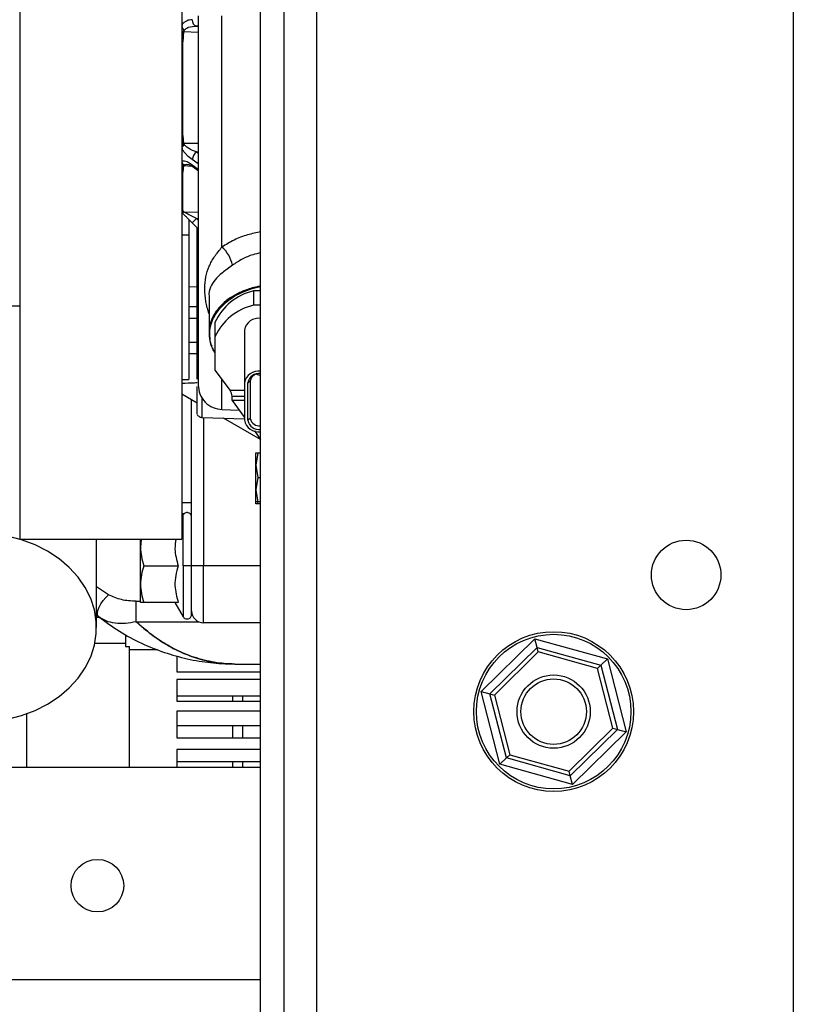
# Model space of a CAD drawing. Units: inches. Extents: x 5 to 305, y -222 to 193.
# Drawn here: x 40 to 45, y -206 to -200 of the extents above; entities that cross this region are included whole.
import ezdxf

# ---------------------------------------------------------------- set-up
doc = ezdxf.new("R2010")
doc.units = ezdxf.units.IN
doc.header["$MEASUREMENT"] = 0

msp = doc.modelspace()

# ---------------------------------------------------------------- linework, layer by layer
at = {"color": 7, "linetype": 'Continuous', "lineweight": 25, "ltscale": 18}
for p, q in [((41.7175, -214.6638), (41.7175, -186.1638)), ((41.852, -214.6638), (41.852, -186.1638)), ((42.0395, -214.6638), (42.0395, -186.1638)), ((44.7706, -186.1638), (44.7706, -214.6638)), ((41.2655, -197.4245), (41.2655, -203.4186)), ((40.3364, -198.7223), (40.3364, -203.4186)), ((41.4957, -201.7454), (41.4957, -200.4216)), ((41.2711, -200.5706), (41.2722, -200.5109)), ((41.2758, -200.5111), (41.2711, -200.5706)), ((41.2711, -200.5706), (41.2774, -200.5112)), ((41.2774, -200.5112), (41.2758, -200.5111)), ((41.2711, -201.1056), (41.2711, -200.5706)), ((41.2774, -201.1522), (41.2711, -201.1056)), ((41.2722, -201.1523), (41.2711, -201.1056)), ((41.2711, -201.1056), (41.2758, -201.1523)), ((41.2711, -201.3164), (41.2722, -201.2787)), ((41.2758, -201.2789), (41.2711, -201.3164)), ((41.2711, -201.3164), (41.2774, -201.279)), ((41.2711, -201.538), (41.2711, -201.3164)), ((41.2774, -201.279), (41.2758, -201.2789)), ((41.3304, -201.2867), (41.36, -201.3077)), ((41.2722, -201.5444), (41.2711, -201.538)), ((41.2774, -201.5446), (41.2711, -201.538)), ((41.2711, -201.538), (41.2758, -201.5445)), ((41.2693, -201.5508), (41.2674, -201.5489)), ((41.3068, -201.589), (41.3068, -201.6745)), ((41.3255, -201.607), (41.3502, -201.5823)), ((41.36, -201.6415), (41.3255, -201.607)), ((41.3544, -202.4009), (41.3544, -201.6359)), ((41.2655, -201.6745), (41.3068, -201.6745)), ((41.3068, -201.6745), (41.3068, -202.5047)), ((41.3544, -201.9742), (41.3068, -201.9759)), ((41.6766, -201.9969), (41.6766, -202.0791)), ((41.7175, -201.9969), (41.6766, -201.9969)), ((41.4219, -202.0287), (41.4219, -202.2372)), ((40.2478, -202.0825), (40.3364, -202.0825)), ((41.3544, -202.0871), (41.3068, -202.0871)), ((41.7175, -202.0791), (41.6766, -202.0791)), ((41.3544, -202.1548), (41.3068, -202.1548)), ((41.4556, -202.1767), (41.4556, -202.2589)), ((41.6244, -202.2207), (41.6244, -202.523)), ((41.4219, -202.2371), (41.4255, -202.2668)), ((41.4556, -202.2589), (41.4556, -202.4498)), ((41.3068, -202.2901), (41.3544, -202.2901)), ((41.3544, -202.3577), (41.3068, -202.3577)), ((41.3544, -202.5024), (41.3544, -202.4009)), ((41.4556, -202.4498), (41.5421, -202.567)), ((41.2655, -202.5047), (41.3068, -202.5047)), ((41.6244, -202.523), (41.6244, -202.7378)), ((41.6431, -202.523), (41.6581, -202.5124)), ((41.6431, -202.7378), (41.6431, -202.523)), ((41.6581, -202.5124), (41.6581, -202.7272)), ((41.3218, -202.6203), (41.2655, -202.5878)), ((41.5538, -202.6253), (41.5538, -202.5988)), ((41.3541, -202.639), (41.3218, -202.6203)), ((41.3218, -203.5716), (41.3218, -202.6203)), ((41.6244, -202.6253), (41.5538, -202.6253)), ((41.5538, -202.6253), (41.6244, -202.721)), ((41.3831, -202.7216), (41.6244, -202.73)), ((41.4957, -202.6763), (41.5939, -202.6797)), ((41.7175, -202.8488), (41.5045, -202.7258)), ((41.6581, -202.7272), (41.6431, -202.7378)), ((41.6818, -202.7989), (41.7175, -202.8473)), ((41.7016, -202.9247), (41.6891, -202.995)), ((41.6891, -202.9247), (41.7016, -202.9247)), ((41.6891, -202.995), (41.6891, -202.9247)), ((41.7016, -202.9247), (41.7175, -202.9247)), ((41.6891, -203.1356), (41.6891, -202.995)), ((41.6891, -202.995), (41.7016, -203.0653)), ((41.7016, -203.0653), (41.6891, -203.1356)), ((41.7016, -203.0653), (41.7175, -203.0653)), ((41.6891, -203.1356), (41.7016, -203.2059)), ((41.6891, -203.2059), (41.6891, -203.1356)), ((41.7016, -203.2059), (41.6891, -203.2059)), ((41.6891, -203.2172), (41.6891, -203.206)), ((41.7016, -203.2172), (41.6891, -203.2172)), ((41.6996, -203.2059), (41.7016, -203.2172)), ((41.7175, -203.2059), (41.7016, -203.2059)), ((41.7175, -203.2172), (41.7016, -203.2172)), ((41.273, -203.28), (41.2655, -203.2929)), ((40.3364, -203.4186), (41.2655, -203.4186)), ((40.7768, -203.9257), (40.7768, -203.4186)), ((41.0334, -203.4186), (41.0288, -203.4661)), ((41.0288, -203.4661), (41.0288, -203.4186)), ((41.0288, -203.677), (41.0288, -203.4661)), ((41.0477, -203.5716), (41.2452, -203.5716)), ((41.3893, -203.5716), (41.3218, -203.5716)), ((41.3893, -203.8978), (41.3893, -203.5716)), ((41.0288, -203.7825), (41.0288, -203.677)), ((41.0039, -203.8917), (41.0039, -203.7748)), ((41.2452, -203.7825), (41.0477, -203.7825)), ((41.2264, -203.7825), (41.273, -203.8632)), ((40.7768, -203.8525), (40.788, -203.8621)), ((40.796, -203.8677), (40.7768, -203.8677)), ((41.0039, -203.8917), (41.3613, -203.8917)), ((41.7175, -203.8978), (41.3893, -203.8978)), ((40.9426, -203.9649), (40.9426, -204.0339)), ((40.7674, -204.0154), (40.9426, -204.0154)), ((42.9819, -204.2913), (43.2895, -203.9896)), ((43.3025, -204.0399), (43.2895, -203.9896)), ((43.2895, -203.9896), (43.7046, -204.1052)), ((40.9426, -204.0339), (40.9662, -204.0339)), ((40.9662, -204.0515), (40.9662, -204.0339)), ((40.9662, -204.0515), (41.1262, -204.0515)), ((40.9662, -204.7243), (40.9662, -204.0515)), ((43.0319, -204.3052), (43.3025, -204.0399)), ((43.3089, -204.0651), (43.057, -204.3122)), ((43.3089, -204.0651), (43.3025, -204.0399)), ((43.3025, -204.0399), (43.6675, -204.1416)), ((43.6489, -204.1598), (43.3089, -204.0651)), ((41.2379, -204.0882), (41.2379, -204.1792)), ((41.5702, -204.1341), (41.7175, -204.1341)), ((43.6489, -204.1598), (43.6675, -204.1416)), ((43.6675, -204.1416), (43.7046, -204.1052)), ((43.6675, -204.1416), (43.7619, -204.5085)), ((43.7046, -204.1052), (43.812, -204.5225)), ((41.2379, -204.1792), (41.7175, -204.1792)), ((43.7369, -204.5015), (43.6489, -204.1598)), ((41.7175, -204.2235), (41.2379, -204.2235)), ((41.2379, -204.2235), (41.2379, -204.347)), ((43.0893, -204.7085), (42.9819, -204.2913)), ((42.9819, -204.2913), (43.0319, -204.3052)), ((43.1264, -204.6721), (43.0319, -204.3052)), ((43.0319, -204.3052), (43.057, -204.3122)), ((41.7175, -204.3181), (41.2379, -204.3181)), ((41.2379, -204.347), (41.7175, -204.347)), ((43.057, -204.3122), (43.145, -204.6539)), ((40.3757, -204.4194), (40.3757, -204.7243)), ((41.7175, -204.4039), (41.2379, -204.4039)), ((41.2379, -204.4039), (41.2379, -204.5562)), ((41.7175, -204.4876), (41.2379, -204.4876)), ((43.4849, -204.7486), (43.7369, -204.5015)), ((43.7619, -204.5085), (43.4914, -204.7738)), ((43.812, -204.5225), (43.5044, -204.8241)), ((43.7369, -204.5015), (43.7619, -204.5085)), ((43.7619, -204.5085), (43.812, -204.5225)), ((41.2379, -204.5562), (41.7175, -204.5562)), ((41.7175, -204.624), (41.2379, -204.624)), ((41.2379, -204.624), (41.2379, -204.7243)), ((41.7175, -204.6943), (41.2379, -204.6943)), ((41.6158, -204.7243), (41.6158, -204.6943)), ((43.0893, -204.7085), (43.1264, -204.6721)), ((43.1264, -204.6721), (43.145, -204.6539)), ((43.4914, -204.7738), (43.1264, -204.6721)), ((43.145, -204.6539), (43.4849, -204.7486)), ((29.6546, -204.7243), (41.7175, -204.7243)), ((43.5044, -204.8241), (43.0893, -204.7085)), ((43.4914, -204.7738), (43.4849, -204.7486)), ((43.5044, -204.8241), (43.4914, -204.7738))]:
    msp.add_line(p, q, dxfattribs=at)
at = {"color": 8, "linetype": 'Continuous', "lineweight": 25, "ltscale": 18}
for p, q in [((41.2774, -200.5112), (41.36, -200.515)), ((41.36, -200.4802), (41.3502, -200.4802)), ((41.3502, -200.4802), (41.36, -200.4807)), ((41.36, -201.1514), (41.2774, -201.1522)), ((41.3502, -201.2008), (41.36, -201.2007)), ((41.3502, -201.2008), (41.36, -201.2078)), ((41.36, -201.2691), (41.3255, -201.2447)), ((41.2774, -201.279), (41.3224, -201.2815)), ((41.3255, -201.2748), (41.36, -201.2992)), ((41.36, -201.5471), (41.2774, -201.5446)), ((41.3502, -201.5823), (41.36, -201.5826)), ((41.3502, -201.5823), (41.36, -201.5922)), ((41.4245, -202.2656), (41.4263, -202.2729)), ((41.4957, -202.6763), (41.4957, -202.5042)), ((41.3831, -202.7216), (41.3831, -202.6108)), ((41.6244, -202.567), (41.5421, -202.567)), ((41.5538, -202.5988), (41.6244, -202.5988)), ((41.3893, -202.7218), (41.3893, -203.5716)), ((41.3218, -203.2109), (41.2655, -203.2109)), ((41.2807, -203.2735), (41.2655, -203.2735)), ((41.273, -203.5716), (41.273, -203.28)), ((41.3218, -203.2735), (41.3126, -203.2735)), ((41.273, -203.5716), (41.273, -203.8632)), ((41.7175, -203.5716), (41.3893, -203.5716)), ((40.8462, -203.7369), (40.7768, -203.6914)), ((41.0039, -203.7748), (41.0288, -203.7748)), ((41.5568, -204.3181), (41.5568, -204.347)), ((41.5568, -204.4876), (41.5568, -204.5562)), ((41.5568, -204.6943), (41.5568, -204.7243)), ((41.7175, -205.9431), (29.5886, -205.9431))]:
    msp.add_line(p, q, dxfattribs=at)
at = {"color": 7, "linetype": 'Continuous', "lineweight": 25, "ltscale": 18, "flags": 128}
for points in [[(40.2662, -204.45), (40.3473, -204.429), (40.4246, -204.4), (40.4966, -204.3636), (40.5624, -204.3203), (40.6208, -204.2707), (40.671, -204.2157), (40.7121, -204.1562), (40.7436, -204.093), (40.7648, -204.0271), (40.7755, -203.9597), (40.7755, -203.8917), (40.7648, -203.8243), (40.7436, -203.7585), (40.7121, -203.6953), (40.671, -203.6357), (40.6208, -203.5807), (40.5624, -203.5312), (40.4966, -203.4878), (40.4246, -203.4514), (40.3473, -203.4225), (40.2662, -203.4015)], [(40.788, -203.8621), (40.7829, -203.8543), (40.7818, -203.8423), (40.7848, -203.8269), (40.7916, -203.8091), (40.8019, -203.79), (40.815, -203.7708), (40.8301, -203.7527), (40.8462, -203.7369)]]:
    msp.add_lwpolyline(points, dxfattribs=at)
at = {"color": 7, "linetype": 'Continuous', "lineweight": 25, "ltscale": 324}
for centre, radius in [((44.1563, -203.6238), 0.1991), ((43.3969, -204.4069), 0.4579), ((43.3969, -204.4069), 0.4429), ((43.3969, -204.4069), 0.21), ((43.3969, -204.4069), 0.1875), ((40.7819, -205.404), 0.1507)]:
    msp.add_circle(centre, radius, dxfattribs=at)
for centre, radius, start, end in [((41.2373, -200.6308), 0.1651, 79.1112, 80.1509), ((41.3597, -200.4471), 0.0345, 172.9258, 253.8749), ((41.2555, -200.9859), 0.4753, 87.5609, 87.9888), ((41.2744, -201.2099), 0.0576, 88.623, 92.1532), ((41.2751, -201.0949), 0.0574, 270.6342, 272.3026), ((41.2519, -201.2151), 0.0334, 60.3517, 66.02), ((41.3884, -201.2512), 0.0632, 127.1888, 174.1424), ((41.2433, -201.2826), 0.039, 49.8871, 55.338), ((41.2716, -201.328), 0.0493, 85.1785, 89.3051), ((41.2424, -201.576), 0.0368, 47.3365, 51.1659), ((41.2729, -201.5819), 0.0376, 85.6153, 91.0309), ((41.2785, -201.5072), 0.0373, 265.8154, 268.3826), ((41.3734, -201.8843), 0.1851, 10.7792, 48.6221), ((41.7504, -202.3133), 0.3249, 103.1321, 155.1323), ((41.7504, -202.3955), 0.3249, 103.1321, 155.1323), ((41.7064, -202.2373), 0.0837, 81.9505, 168.5782), ((41.7064, -202.5396), 0.0837, 81.9505, 168.5782), ((41.7088, -202.5362), 0.067, 81.9505, 168.5782), ((41.7106, -202.523), 0.0536, 81.9505, 168.5782), ((41.7178, -202.3973), 0.0806, 251.9239, 270.2518), ((41.7106, -202.7166), 0.0536, 191.4218, 278.0495), ((41.7064, -202.7212), 0.0837, 191.4218, 278.0495), ((41.7088, -202.7245), 0.067, 191.4218, 278.0495), ((41.3893, -203.8303), 0.0675, 180, 270)]:
    msp.add_arc(centre, radius, start, end, dxfattribs=at)
at = {"color": 8, "linetype": 'Continuous', "lineweight": 25, "ltscale": 324}
for centre, radius, start, end in [((41.3389, -201.2763), 0.0135, 173.8225, 230.7625), ((41.2424, -201.576), 0.0368, 45, 47.3365)]:
    msp.add_arc(centre, radius, start, end, dxfattribs=at)
at = {"color": 7, "linetype": 'Continuous', "lineweight": 25, "ltscale": 324}
msp.add_ellipse((41.5421, -202.5829), major_axis=(-0.0093, 0.0223), ratio=0.319528, start_param=3.794196, end_param=5.364993, dxfattribs=at)
at = {"color": 7, "linetype": 'Continuous', "lineweight": 25, "ltscale": 18}
for points, knots in [([(41.2685, -200.4687), (41.2674, -200.4723), (41.266, -200.4773), (41.2666, -200.4843), (41.2687, -200.4897), (41.2722, -200.4941), (41.2751, -200.4984), (41.2762, -200.5015), (41.2764, -200.5038), (41.2763, -200.5058), (41.276, -200.5082), (41.2759, -200.5099), (41.2758, -200.5111)], [0, 0, 0, 0, 0.248869, 0.355531, 0.449924, 0.627558, 0.724783, 0.789621, 0.841229, 0.885815, 0.924167, 1, 1, 1, 1]), ([(41.3255, -200.4428), (41.3154, -200.4439), (41.3001, -200.4456), (41.2809, -200.4561), (41.2726, -200.4645), (41.2685, -200.4687)], [0, 0, 0, 0, 0.4977187, 0.7489236, 1, 1, 1, 1]), ([(41.36, -200.4216), (41.36, -200.4841), (41.36, -200.6122), (41.36, -200.8106), (41.36, -201.0211), (41.36, -201.243), (41.36, -201.4711), (41.36, -201.6783), (41.36, -201.8615), (41.36, -202.0197), (41.36, -202.1649), (41.36, -202.2924), (41.36, -202.3977), (41.36, -202.4758), (41.36, -202.5263), (41.36, -202.5326), (41.36, -202.5358)], [0, 0, 0, 0, 0.0565086, 0.1157741, 0.1806988, 0.2517218, 0.3280194, 0.4096808, 0.4749248, 0.5432253, 0.6143827, 0.6881099, 0.7640302, 0.8416827, 0.9205345, 1, 1, 1, 1]), ([(41.2774, -200.5112), (41.2777, -200.5098), (41.2782, -200.507), (41.281, -200.5016), (41.289, -200.4931), (41.3125, -200.4819), (41.3347, -200.4809), (41.3502, -200.4802)], [0, 0, 0, 0, 0.045628, 0.093487, 0.19869, 0.443753, 1, 1, 1, 1]), ([(41.2655, -201.1616), (41.2666, -201.1601), (41.2682, -201.1579), (41.2703, -201.1553), (41.2714, -201.154), (41.2718, -201.1532), (41.2721, -201.1527), (41.2722, -201.1525), (41.2722, -201.1523)], [0, 0, 0, 0, 0.49907, 0.738964, 0.860621, 0.924359, 0.958788, 1, 1, 1, 1]), ([(41.2758, -201.1523), (41.2759, -201.1532), (41.2761, -201.1551), (41.2764, -201.1578), (41.2762, -201.1603), (41.2742, -201.1652), (41.2692, -201.1683), (41.2667, -201.1729), (41.2659, -201.1781), (41.2674, -201.1828), (41.2685, -201.1861)], [0, 0, 0, 0, 0.0762028, 0.1589179, 0.2104434, 0.2752206, 0.5487052, 0.6423745, 0.7494591, 1, 1, 1, 1]), ([(41.3502, -201.2008), (41.3347, -201.1948), (41.3124, -201.1861), (41.289, -201.1695), (41.281, -201.1604), (41.2782, -201.1556), (41.2777, -201.1533), (41.2774, -201.1522)], [0, 0, 0, 0, 0.5572798, 0.8016675, 0.906675, 0.9544276, 1, 1, 1, 1]), ([(41.3255, -201.2447), (41.3153, -201.2367), (41.3, -201.2248), (41.2809, -201.2038), (41.2726, -201.192), (41.2685, -201.1861)], [0, 0, 0, 0, 0.500002, 0.750059, 1, 1, 1, 1]), ([(41.2685, -201.2528), (41.2674, -201.2545), (41.266, -201.257), (41.2666, -201.2616), (41.2687, -201.2656), (41.2722, -201.269), (41.2751, -201.2717), (41.2762, -201.2734), (41.2764, -201.2746), (41.2763, -201.2757), (41.276, -201.2771), (41.2759, -201.2782), (41.2758, -201.2789)], [0, 0, 0, 0, 0.248869, 0.355531, 0.449924, 0.627558, 0.724783, 0.789621, 0.841229, 0.885815, 0.924167, 1, 1, 1, 1]), ([(41.3255, -201.2748), (41.3154, -201.2684), (41.3001, -201.2588), (41.2809, -201.2527), (41.2726, -201.2528), (41.2685, -201.2528)], [0, 0, 0, 0, 0.497719, 0.748924, 1, 1, 1, 1]), ([(41.2992, -201.2713), (41.3043, -201.2726), (41.3153, -201.2753), (41.3251, -201.2827), (41.3303, -201.2867)], [0, 0, 0, 0, 0.461279, 1, 1, 1, 1]), ([(41.2655, -201.5444), (41.2666, -201.5445), (41.2682, -201.5447), (41.2703, -201.5446), (41.2714, -201.5445), (41.2718, -201.5445), (41.2721, -201.5444), (41.2722, -201.5444), (41.2722, -201.5444)], [0, 0, 0, 0, 0.49907, 0.738964, 0.860621, 0.924359, 0.958788, 1, 1, 1, 1]), ([(41.2758, -201.5445), (41.2759, -201.5446), (41.2761, -201.5449), (41.2764, -201.5455), (41.2762, -201.5463), (41.2742, -201.5476), (41.2692, -201.5471), (41.2667, -201.5468), (41.2659, -201.5473), (41.2674, -201.5489), (41.2685, -201.5499)], [0, 0, 0, 0, 0.0762028, 0.1589179, 0.2104435, 0.2752206, 0.5487053, 0.6423745, 0.7494591, 1, 1, 1, 1]), ([(41.3502, -201.5823), (41.3347, -201.5744), (41.3124, -201.5631), (41.289, -201.5509), (41.281, -201.5466), (41.2782, -201.5451), (41.2777, -201.5447), (41.2774, -201.5446)], [0, 0, 0, 0, 0.5572798, 0.8016675, 0.906675, 0.9544276, 1, 1, 1, 1]), ([(41.3255, -201.607), (41.3153, -201.5968), (41.3, -201.5815), (41.2809, -201.5623), (41.2726, -201.5541), (41.2685, -201.5499)], [0, 0, 0, 0, 0.500002, 0.750059, 1, 1, 1, 1]), ([(41.4538, -202.344), (41.4482, -202.3354), (41.4332, -202.3124), (41.4259, -202.271), (41.4248, -202.2234), (41.4358, -202.1761), (41.4574, -202.1308), (41.4893, -202.0888), (41.5305, -202.0512), (41.5801, -202.0188), (41.6369, -201.9931), (41.6836, -201.9775), (41.7115, -201.9731), (41.7175, -201.9721)], [0, 0, 0, 0, 0.06008, 0.161557, 0.263034, 0.364511, 0.46599, 0.567129, 0.667701, 0.769211, 0.870718, 0.97203, 1, 1, 1, 1]), ([(41.4234, -202.2372), (41.4226, -202.2449), (41.4215, -202.2544), (41.424, -202.2638), (41.4245, -202.2656)], [0, 0, 0, 0, 0.807345, 1, 1, 1, 1]), ([(41.4255, -202.2668), (41.426, -202.2742), (41.427, -202.2899), (41.4337, -202.305), (41.4373, -202.3129)], [0, 0, 0, 0, 0.472131, 1, 1, 1, 1]), ([(41.4414, -202.3237), (41.4432, -202.3299), (41.4458, -202.339), (41.4518, -202.3473), (41.4538, -202.35)], [0, 0, 0, 0, 0.672966, 1, 1, 1, 1]), ([(41.2655, -202.5252), (41.2901, -202.5243), (41.3197, -202.5232), (41.3493, -202.5222), (41.3544, -202.522)], [0, 0, 0, 0, 0.828728, 1, 1, 1, 1]), ([(41.3544, -202.7021), (41.3544, -202.7028), (41.3544, -202.7047), (41.3544, -202.6671), (41.3544, -202.6111), (41.3544, -202.5618), (41.3544, -202.5444)], [0, 0, 0, 0, 0.18184, 0.503371, 0.824902, 1, 1, 1, 1]), ([(41.36, -202.5358), (41.3619, -202.5531), (41.3658, -202.5891), (41.397, -202.6358), (41.4426, -202.6687), (41.4785, -202.6738), (41.4957, -202.6763)], [0, 0, 0, 0, 0.240554, 0.5, 0.759446, 1, 1, 1, 1]), ([(41.3544, -202.7066), (41.3562, -202.7087), (41.3598, -202.7129), (41.3669, -202.7176), (41.3748, -202.7207), (41.3803, -202.7213), (41.3831, -202.7216)], [0, 0, 0, 0, 0.246863, 0.499999, 0.753136, 1, 1, 1, 1]), ([(41.3218, -203.293), (41.3216, -203.2907), (41.3212, -203.2857), (41.3177, -203.2782), (41.3115, -203.2715), (41.3026, -203.2671), (41.2927, -203.2664), (41.2839, -203.2691), (41.2771, -203.2739), (41.2743, -203.278), (41.273, -203.28)], [0, 0, 0, 0, 0.101244, 0.220391, 0.355398, 0.5, 0.644602, 0.779609, 0.898756, 1, 1, 1, 1]), ([(41.3218, -203.5716), (41.3218, -203.5453), (41.3218, -203.4858), (41.3218, -203.4126), (41.3218, -203.3754), (41.3218, -203.3617)], [0, 0, 0, 0, 0.332763, 0.753678, 1, 1, 1, 1]), ([(41.2307, -203.4186), (41.2284, -203.437), (41.2221, -203.4884), (41.2362, -203.539), (41.2452, -203.5716)], [0, 0, 0, 0, 0.3569001, 1, 1, 1, 1]), ([(41.0288, -203.4661), (41.0298, -203.4838), (41.0317, -203.5195), (41.0423, -203.5541), (41.0477, -203.5716)], [0, 0, 0, 0, 0.494511, 1, 1, 1, 1]), ([(41.0477, -203.5716), (41.0424, -203.5887), (41.0318, -203.6233), (41.0298, -203.659), (41.0288, -203.677)], [0, 0, 0, 0, 0.495458, 1, 1, 1, 1]), ([(41.2452, -203.5716), (41.2398, -203.5899), (41.2289, -203.6268), (41.2229, -203.6986), (41.2366, -203.75), (41.2452, -203.7825)], [0, 0, 0, 0, 0.264874, 0.535491, 1, 1, 1, 1]), ([(41.3218, -203.5716), (41.3217, -203.5716), (41.3214, -203.5716), (41.3184, -203.5716), (41.3123, -203.5716), (41.3026, -203.5716), (41.2917, -203.5716), (41.2828, -203.5716), (41.2766, -203.5716), (41.2741, -203.5716), (41.273, -203.5716)], [0, 0, 0, 0, 0.0895689, 0.1934734, 0.3403781, 0.5, 0.6596219, 0.8065266, 0.9104311, 1, 1, 1, 1]), ([(41.3218, -203.8501), (41.3218, -203.8484), (41.3218, -203.8451), (41.3218, -203.82), (41.3218, -203.7842), (41.3218, -203.7298), (41.3218, -203.6575), (41.3218, -203.5979), (41.3218, -203.5716)], [0, 0, 0, 0, 0.158429, 0.312128, 0.45716, 0.590874, 0.819363, 1, 1, 1, 1]), ([(41.3218, -203.8303), (41.3218, -203.8268), (41.3218, -203.8215), (41.3218, -203.7893), (41.3218, -203.7559), (41.3218, -203.7144), (41.3218, -203.6542), (41.3218, -203.6041), (41.3218, -203.5716)], [0, 0, 0, 0, 0.2394568, 0.3683607, 0.5, 0.6316393, 0.7605432, 1, 1, 1, 1]), ([(41.0288, -203.677), (41.0298, -203.6947), (41.0317, -203.7304), (41.0423, -203.765), (41.0477, -203.7825)], [0, 0, 0, 0, 0.494511, 1, 1, 1, 1]), ([(41.0039, -203.7748), (40.9749, -203.7735), (40.9186, -203.7708), (40.8699, -203.748), (40.8462, -203.7369)], [0, 0, 0, 0, 0.514294, 1, 1, 1, 1]), ([(41.0477, -203.7825), (41.0424, -203.7825), (41.0318, -203.7825), (41.0298, -203.7825), (41.0288, -203.7825)], [0, 0, 0, 0, 0.495458, 1, 1, 1, 1]), ([(41.273, -203.8632), (41.2743, -203.8651), (41.2771, -203.8692), (41.2839, -203.874), (41.2927, -203.8767), (41.3026, -203.876), (41.3115, -203.8717), (41.3177, -203.8649), (41.3212, -203.8574), (41.3216, -203.8524), (41.3218, -203.8501)], [0, 0, 0, 0, 0.101244, 0.220391, 0.355398, 0.5, 0.644602, 0.779609, 0.898756, 1, 1, 1, 1]), ([(40.788, -203.8621), (40.8275, -203.8912), (40.9067, -203.9496), (41.0339, -204.0171), (41.1427, -204.061), (41.2308, -204.0881), (41.2975, -204.1048), (41.3643, -204.1178), (41.4301, -204.1268), (41.4984, -204.1328), (41.5449, -204.1336), (41.5702, -204.1341)], [0, 0, 0, 0, 0.165458, 0.332329, 0.500115, 0.581432, 0.663876, 0.748843, 0.829262, 0.906819, 1, 1, 1, 1]), ([(41.0039, -203.8917), (40.9834, -203.8959), (40.9424, -203.9042), (40.8836, -203.9019), (40.83, -203.8896), (40.8021, -203.8713), (40.788, -203.8621)], [0, 0, 0, 0, 0.2498787, 0.4997417, 0.7487654, 1, 1, 1, 1]), ([(41.5702, -204.1341), (41.5495, -204.1335), (41.5101, -204.1326), (41.4511, -204.1248), (41.3933, -204.1129), (41.3366, -204.0962), (41.2668, -204.0699), (41.1854, -204.0294), (41.092, -203.9688), (41.0332, -203.9174), (41.0039, -203.8917)], [0, 0, 0, 0, 0.105716, 0.201591, 0.30185, 0.402952, 0.494739, 0.665502, 0.833199, 1, 1, 1, 1]), ([(41.0039, -203.8917), (41.0323, -203.9166), (41.0897, -203.967), (41.1816, -204.0272), (41.2597, -204.0666), (41.3232, -204.0914), (41.3716, -204.1069), (41.4209, -204.119), (41.4694, -204.1274), (41.5185, -204.1329), (41.552, -204.1337), (41.5702, -204.1341)], [0, 0, 0, 0, 0.161726, 0.326759, 0.497906, 0.574855, 0.658377, 0.748474, 0.829143, 0.906811, 1, 1, 1, 1]), ([(41.6158, -204.347), (41.6158, -204.3368), (41.6158, -204.3258), (41.6158, -204.3186), (41.6158, -204.3181)], [0, 0, 0, 0, 0.926912, 1, 1, 1, 1]), ([(41.6158, -204.5562), (41.6158, -204.5338), (41.6158, -204.509), (41.6158, -204.4896), (41.6158, -204.4876)], [0, 0, 0, 0, 0.897778, 1, 1, 1, 1])]:
    msp.add_open_spline(points, degree=3, knots=knots, dxfattribs=at)
at = {"color": 8, "linetype": 'Continuous', "lineweight": 25, "ltscale": 18}
for points, knots in [([(41.2774, -201.279), (41.2777, -201.2782), (41.2782, -201.2764), (41.281, -201.2737), (41.2883, -201.2708), (41.2965, -201.2714), (41.302, -201.2718)], [0, 0, 0, 0, 0.111462, 0.228375, 0.485369, 1, 1, 1, 1]), ([(41.7175, -201.6588), (41.6923, -201.6638), (41.6392, -201.6742), (41.5636, -201.7036), (41.5184, -201.7315), (41.4957, -201.7454)], [0, 0, 0, 0, 0.312519, 0.656026, 1, 1, 1, 1]), ([(41.4219, -202.1276), (41.415, -202.1043), (41.4005, -202.0556), (41.3952, -201.9825), (41.4013, -201.9159), (41.4203, -201.8565), (41.45, -201.8014), (41.4808, -201.7637), (41.4957, -201.7454)], [0, 0, 0, 0, 0.16247, 0.340461, 0.51828, 0.688805, 0.849539, 1, 1, 1, 1]), ([(41.7175, -201.7788), (41.7028, -201.782), (41.6654, -201.79), (41.6098, -201.8138), (41.5734, -201.8377), (41.5552, -201.8497)], [0, 0, 0, 0, 0.246084, 0.622628, 1, 1, 1, 1]), ([(41.5552, -201.8497), (41.5352, -201.8644), (41.4952, -201.8939), (41.4536, -201.932), (41.4294, -201.9742), (41.4189, -202.0068), (41.4219, -202.0287), (41.4219, -202.0287)], [0, 0, 0, 0, 0.249044, 0.499588, 0.75091, 0.999816, 1, 1, 1, 1]), ([(41.7175, -201.9698), (41.7109, -201.9708), (41.6913, -201.9739), (41.6497, -201.9849), (41.5965, -202.0045), (41.5412, -202.0355), (41.4955, -202.0721), (41.4592, -202.1147), (41.4349, -202.161), (41.4225, -202.2026), (41.4232, -202.2282), (41.4234, -202.2372)], [0, 0, 0, 0, 0.039379, 0.115489, 0.25665, 0.386114, 0.524254, 0.656691, 0.793062, 0.927229, 1, 1, 1, 1])]:
    msp.add_open_spline(points, degree=3, knots=knots, dxfattribs=at)

doc.saveas('drawing.dxf')
